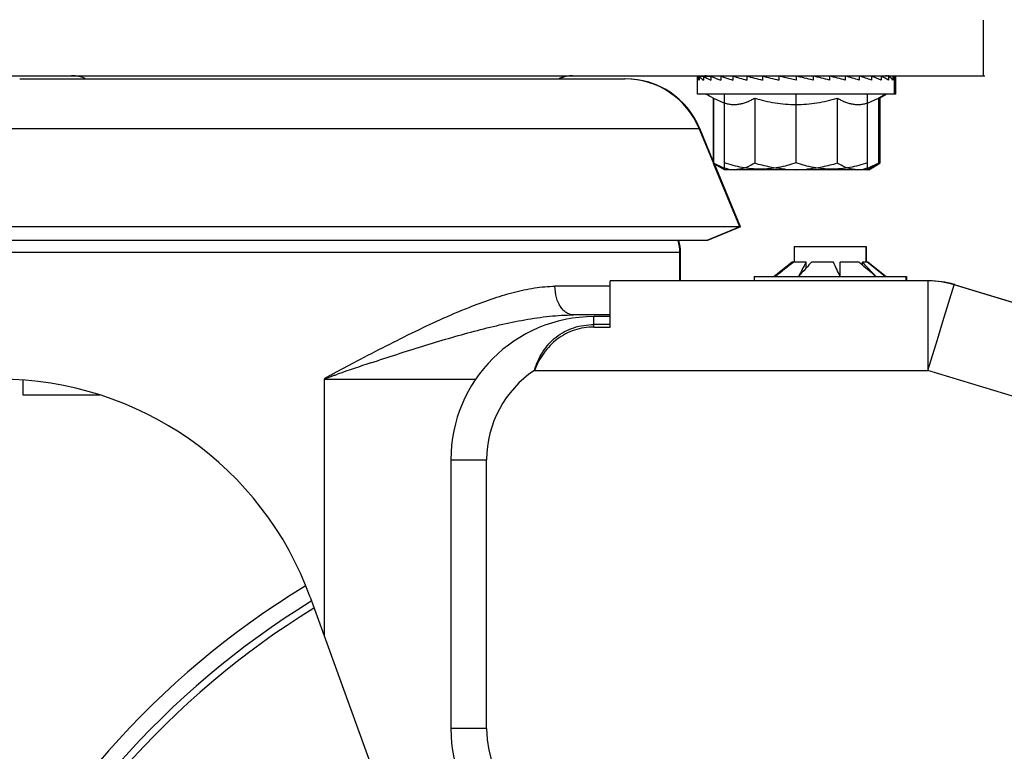
# Model space of a CAD drawing. Units: inches. Extents: x 0 to 17, y 0 to 11.
# Drawn here: x 2.5 to 2.8, y 2.5 to 2.6 of the extents above; entities that cross this region are included whole.
import ezdxf

# ---------------------------------------------------------------- set-up
doc = ezdxf.new("R2010")
doc.units = ezdxf.units.IN
doc.header["$LTSCALE"] = 0.935
doc.header["$MEASUREMENT"] = 0
doc.layers.get('0').update_dxf_attribs({"linetype": 'CONTINUOUS'})
doc.styles.get("Standard").update_dxf_attribs({"font": 'txt', "width": 0.8})
doc.dimstyles.new('DIMSTYLE_1', dxfattribs={"dimtxt": 0.1, "dimasz": 0.13, "dimexe": 0.07, "dimexo": 0.07, "dimgap": 0.05, "dimtad": 0, "dimtih": 1, "dimtoh": 1, "dimdec": 1, "dimlfac": 14.2857142857, "dimzin": 4, "dimdsep": 46, "dimtxsty": 'Standard', "dimblk": '_FILLED', "dimblk1": '_FILLED', "dimblk2": '_FILLED', "dimcen": 0.09, "dimadec": 4, "dimazin": 1, "dimtfac": 1, "dimtdec": 1, "dimtofl": 0, "dimtmove": 0, "dimatfit": 3, "dimldrblk": '_FILLED', "dimfxl": 1, "dimtolj": 1, "dimtzin": 4, "dimarcsym": 0})
doc.dimstyles.new('DIMSTYLE_3', dxfattribs={"dimtxt": 0.1, "dimasz": 0.13, "dimexe": 0.07, "dimexo": 0.07, "dimgap": 0.09, "dimtad": 0, "dimtih": 1, "dimtoh": 1, "dimdec": 1, "dimlfac": 14.2857142857, "dimzin": 4, "dimdsep": 46, "dimtxsty": 'Standard', "dimblk": '_FILLED', "dimblk1": '_FILLED', "dimblk2": '_FILLED', "dimcen": 0.09, "dimadec": 4, "dimazin": 1, "dimtfac": 1, "dimtdec": 1, "dimtofl": 0, "dimtmove": 0, "dimatfit": 1, "dimldrblk": '_FILLED', "dimfxl": 1, "dimtolj": 1, "dimtzin": 4, "dimarcsym": 0})

# ---------------------------------------------------------------- blocks, each defined once
blk = doc.blocks.new('_FILLED')
at = {"color": 0, "linetype": 'ByBlock'}
blk.add_solid([(0, 0), (-1, 0.1923076923), (-1, -0.1923076923)], dxfattribs=at)
blk = doc.blocks.new('*D13')
at = {"color": 2, "linetype": 'Continuous', "transparency": 16777216}
for p, q in [((2.3835861888, 6.2612032074), (1.0691314506, 6.2612032074)), ((1.1391314506, 6.2612032074), (1.1391314506, 4.375958621000001)), ((1.1391314506, 2.1021074298), (1.1391314506, 4.175958621)), ((2.6570362367, 2.1021074298), (1.0691314506, 2.1021074298))]:
    blk.add_line(p, q, dxfattribs=at)
at = {"color": 2, "linetype": 'Continuous', "transparency": 16777216, "xscale": 0.13, "yscale": 0.13, "zscale": 0.13}
for p, rotation in [((1.1391314506, 6.2612032074), 90), ((1.1391314506, 2.1021074298), 270)]:
    blk.add_blockref('_FILLED', p, dxfattribs=dict(at, rotation=rotation))
at = {"color": 2, "linetype": 'Continuous', "transparency": 16777216, "insert": (1.1391314506, 4.325958621), "char_height": 0.1, "width": 0.48, "attachment_point": 2, "line_spacing_factor": 0.9}
blk.add_mtext('(59.4)', dxfattribs=at)
blk = doc.blocks.new('*D14')
at = {"color": 2, "linetype": 'Continuous', "transparency": 16777216}
for p, q in [((2.3462936888, 4.6195632074), (1.7590275293, 4.6195632074)), ((1.8290275293, 4.6195632074), (1.8290275293, 3.4608353186)), ((1.8290275293, 2.1021074298), (1.8290275293, 3.2608353186)), ((2.6570362367, 2.1021074298), (1.7590275293, 2.1021074298))]:
    blk.add_line(p, q, dxfattribs=at)
at = {"color": 2, "linetype": 'Continuous', "transparency": 16777216, "xscale": 0.13, "yscale": 0.13, "zscale": 0.13}
for p, rotation in [((1.8290275293, 4.6195632074), 90), ((1.8290275293, 2.1021074298), 270)]:
    blk.add_blockref('_FILLED', p, dxfattribs=dict(at, rotation=rotation))
at = {"color": 2, "linetype": 'Continuous', "transparency": 16777216, "insert": (1.8290275293, 3.4108353186), "char_height": 0.1, "width": 0.48, "attachment_point": 2, "line_spacing_factor": 0.9}
blk.add_mtext('(36.0)', dxfattribs=at)
blk = doc.blocks.new('*D15')
at = {"color": 2, "linetype": 'Continuous', "transparency": 16777216}
for p, q in [((2.3519461888, 2.6302157074), (2.1400803035, 2.6302157074)), ((2.2100803035, 2.6302157074), (2.2100803035, 2.4661615686)), ((2.2100803035, 2.1021074298), (2.2100803035, 2.2661615686)), ((2.6570362367, 2.1021074298), (2.1400803035, 2.1021074298))]:
    blk.add_line(p, q, dxfattribs=at)
at = {"color": 2, "linetype": 'Continuous', "transparency": 16777216, "xscale": 0.13, "yscale": 0.13, "zscale": 0.13}
for p, rotation in [((2.2100803035, 2.6302157074), 90), ((2.2100803035, 2.1021074298), 270)]:
    blk.add_blockref('_FILLED', p, dxfattribs=dict(at, rotation=rotation))
at = {"color": 2, "linetype": 'Continuous', "transparency": 16777216, "insert": (2.2100803035, 2.4161615686), "char_height": 0.1, "width": 0.4, "attachment_point": 2, "line_spacing_factor": 0.9}
blk.add_mtext('(7.5)', dxfattribs=at)
blk = doc.blocks.new('*D16')
at = {"color": 2, "linetype": 'Continuous', "transparency": 16777216}
for p, q in [((2.8412615665, 2.1358900242), (2.9739962301, 1.931117947)), ((2.9739962301, 1.931117947), (3.1039962301, 1.931117947))]:
    blk.add_line(p, q, dxfattribs=at)
at = {"color": 2, "linetype": 'Continuous', "transparency": 16777216, "xscale": 0.13, "yscale": 0.13, "zscale": 0.13, "rotation": 122.9515835528}
blk.add_blockref('_FILLED', (2.8412615665, 2.1358900242), dxfattribs=at)
at = {"color": 2, "linetype": 'Continuous', "transparency": 16777216, "insert": (3.1539962301, 1.981117947), "char_height": 0.1, "width": 0.4, "attachment_point": 1, "line_spacing_factor": 0.9}
blk.add_mtext('(6.0)', dxfattribs=at)

msp = doc.modelspace()

# ---------------------------------------------------------------- linework, layer by layer
at = {"color": 7, "linetype": 'Continuous'}
for p, q in [((2.7837288428, 2.6299532074), (2.7837288428, 2.6163732074)), ((2.4602330453, 2.6163732074), (2.7837288428, 2.6163732074)), ((2.7138633645, 2.6118997699), (2.7138633667, 2.6163097442)), ((2.7138885388, 2.6163097442), (2.7142532954, 2.6162951211)), ((2.7138885388, 2.6118997699), (2.7138885388, 2.6163097442)), ((2.7142215722, 2.6163097442), (2.7142538282, 2.6163084315)), ((2.7142538816, 2.6163097442), (2.7153374549, 2.6162656342)), ((2.7142538816, 2.6163097442), (2.7142538816, 2.6153450824)), ((2.7145681702, 2.6163097442), (2.7152991503, 2.6162799964)), ((2.7153392505, 2.6163097442), (2.7169685096, 2.6162402369)), ((2.7153392505, 2.6163097442), (2.7153392505, 2.6153450824)), ((2.7171116672, 2.6163097442), (2.7171116672, 2.6153450824)), ((2.7195172776, 2.6163097442), (2.7195172776, 2.6153450824)), ((2.7224829885, 2.6163097442), (2.7224829885, 2.6153450824)), ((2.7259186883, 2.6163097442), (2.7268270403, 2.6162369194)), ((2.7259186883, 2.6163097442), (2.7259186883, 2.6153450824)), ((2.729719985, 2.6163097442), (2.729719985, 2.6153450824)), ((2.737949768, 2.6153450824), (2.733771378, 2.6163097442)), ((2.733771378, 2.6163097442), (2.733771378, 2.6153450824)), ((2.737949768, 2.6163097442), (2.737949768, 2.6153450824)), ((2.7421281966, 2.6163097442), (2.7417562224, 2.6162238414)), ((2.7421281966, 2.6163097442), (2.7421281966, 2.6153450824)), ((2.7461797043, 2.6163097442), (2.7461797043, 2.6153450824)), ((2.7499811882, 2.6163097442), (2.7490750373, 2.6162370826)), ((2.7499811882, 2.6163097442), (2.7499811882, 2.6153450824)), ((2.7534171422, 2.6163097442), (2.7534171422, 2.6153450824)), ((2.7563831663, 2.6163097442), (2.7563831663, 2.6153450824)), ((2.7587891397, 2.6163097442), (2.7587891397, 2.6153450824)), ((2.7605619578, 2.6163097442), (2.7589335024, 2.6162402685)), ((2.7605619578, 2.6163097442), (2.7605619578, 2.6153450824)), ((2.7608692548, 2.6163097442), (2.7605888403, 2.6162977732)), ((2.7616477547, 2.6163097442), (2.7606196015, 2.6162678894)), ((2.7616477547, 2.6163097442), (2.7616477547, 2.6153450824)), ((2.7620135388, 2.6163097442), (2.761648196, 2.6162950976)), ((2.7620135388, 2.6118997699), (2.7620135388, 2.6163097442)), ((2.7623348901, 2.6163097442), (2.7620140544, 2.6162968819)), ((2.7623348923, 2.6118997699), (2.7623348901, 2.6163097442)), ((2.7837436304, 2.6163732074), (2.784125571, 2.6163732074)), ((2.5480073433, 2.6156382074), (2.6960651303, 2.6156382074)), ((2.7623348593, 2.6118997699), (2.7138633976, 2.6118997699)), ((2.7160068204, 2.6118997699), (2.7177382369, 2.6109001165)), ((2.7160319959, 2.6118997699), (2.7177437794, 2.6109114712)), ((2.720450907, 2.593627458), (2.7204505052, 2.6118997699)), ((2.7379499716, 2.5950878068), (2.7379499716, 2.6118997699)), ((2.755450907, 2.593627436), (2.7554505052, 2.6118997699)), ((2.7598700817, 2.6118997699), (2.7581582982, 2.6109114712)), ((2.758158376, 2.6109055192), (2.7598804774, 2.6118997699)), ((2.7601914364, 2.6118997699), (2.7584796555, 2.6109114712)), ((2.7177186013, 2.6109114712), (2.7177383837, 2.6109011397)), ((2.7177186013, 2.6109114712), (2.7177186013, 2.595109634)), ((2.7177437794, 2.6109114712), (2.7177437794, 2.5949674943)), ((2.7177437794, 2.6109114712), (2.720449529, 2.6097052185)), ((2.7278464849, 2.6109114712), (2.7278464849, 2.5949674943)), ((2.7480537443, 2.6109114712), (2.7480537443, 2.5949674943)), ((2.7554514949, 2.6097050021), (2.7581582982, 2.6109114712)), ((2.7581582982, 2.6109114712), (2.7581582982, 2.5949674943)), ((2.7581582982, 2.6109060587), (2.7581686939, 2.6109114712)), ((2.7581686939, 2.6109114712), (2.7581686939, 2.5949674943)), ((2.7581686939, 2.6107500463), (2.7582347037, 2.610784313)), ((2.7581704081, 2.610737622), (2.7582361583, 2.6107738815)), ((2.7584796555, 2.6109114712), (2.7584796555, 2.5949674943)), ((2.7177437794, 2.5950487695), (2.7142574715, 2.6034764217)), ((2.7177186013, 2.5954551308), (2.7144004, 2.6034764217)), ((2.7204510388, 2.5934044574), (2.7177443955, 2.5949671386)), ((2.7202829365, 2.5938127134), (2.7177443955, 2.5949671386)), ((2.7242181221, 2.5793979693), (2.7177879506, 2.5949419921)), ((2.7204258549, 2.5934044574), (2.7177958515, 2.5949228928)), ((2.7243610352, 2.5793979693), (2.7179757193, 2.5948335838)), ((2.7554510388, 2.5934044574), (2.7581576821, 2.5949671386)), ((2.7554614345, 2.5934044574), (2.7581680778, 2.5949671386)), ((2.7581582982, 2.5949674943), (2.755620539, 2.593813328)), ((2.7557724019, 2.5934044574), (2.7582190929, 2.5948170572)), ((2.7582073396, 2.5948139376), (2.7566562662, 2.5940723895)), ((2.7582344455, 2.5948405181), (2.7582057147, 2.5948256406)), ((2.7582359454, 2.5948297647), (2.7582073396, 2.5948139376)), ((2.7557721866, 2.5934044574), (2.7204260702, 2.5934044574)), ((2.7214710834, 2.5935195791), (2.7205066053, 2.5937444151)), ((2.7222045656, 2.5934275359), (2.7221946939, 2.5934283112)), ((2.7222050623, 2.5934530492), (2.7221951996, 2.5934538614)), ((2.7241190635, 2.5935196687), (2.7227951322, 2.5934044574)), ((2.7531060212, 2.5934044574), (2.7517817302, 2.5935195791)), ((2.7537068749, 2.5934540238), (2.7536969951, 2.5934532087)), ((2.7537073831, 2.5934284204), (2.7536974944, 2.5934276417)), ((2.7553954025, 2.5937445878), (2.7544301949, 2.5935196687)), ((2.7566541883, 2.5940930941), (2.7566223773, 2.59408073)), ((2.7566562662, 2.5940723895), (2.7566244642, 2.5940597549)), ((2.7243610352, 2.5793979693), (2.5198543515, 2.5793979693)), ((2.7242181221, 2.5793979693), (2.7161326371, 2.5760532074)), ((2.7243610352, 2.5793979693), (2.7162755627, 2.5760532074)), ((2.7162755627, 2.5760532074), (2.5279398365, 2.5760532074)), ((2.7095362368, 2.5662074298), (2.7095362368, 2.5731899158)), ((2.7096791805, 2.5662074298), (2.7096791805, 2.5731899158)), ((2.7375141291, 2.5746074298), (2.7375141291, 2.5708274298)), ((2.7375141389, 2.5746074298), (2.7551566836, 2.5746074298)), ((2.7550141291, 2.5746074298), (2.7550141291, 2.5708274298)), ((2.7551566934, 2.5746074298), (2.7551566934, 2.5708274298)), ((2.7371329525, 2.5708274298), (2.732643374, 2.5672574298)), ((2.7371330313, 2.5708274298), (2.7403493938, 2.5708274298)), ((2.7371365912, 2.5705676326), (2.7371365912, 2.570798194)), ((2.7404179468, 2.569456697), (2.7404179468, 2.570798194)), ((2.7418932203, 2.5708274298), (2.7470008392, 2.5708274298)), ((2.7487422072, 2.5672898372), (2.7487368553, 2.570798194)), ((2.7488423601, 2.5708274298), (2.7532207298, 2.5708274298)), ((2.7542550783, 2.5700148645), (2.7542550783, 2.570798194)), ((2.7542812072, 2.5708274298), (2.7555377906, 2.5708274298)), ((2.7553953057, 2.5708274298), (2.7598848841, 2.5672574298)), ((2.7555378694, 2.5708274298), (2.7600274413, 2.5672574298)), ((2.7402471893, 2.5691339604), (2.7404179468, 2.569456697)), ((2.7402471893, 2.5691339604), (2.7404852687, 2.5693953876)), ((2.6924991811, 2.5548978127), (2.6925001319, 2.5661760619)), ((2.7702157222, 2.5662074298), (2.6936997239, 2.5662074298)), ((2.7276791291, 2.5672574298), (2.7276791291, 2.5662074298)), ((2.7276791707, 2.5672574298), (2.7649916374, 2.5672574298)), ((2.748740167, 2.5672942909), (2.7487422072, 2.5672898372)), ((2.7648491291, 2.5672574298), (2.7648491291, 2.5662074298)), ((2.764991679, 2.5672574298), (2.764991679, 2.5662074298)), ((2.7704934044, 2.5662074298), (2.7702309908, 2.5662074298)), ((2.9405941388, 2.5151186267), (2.7766215863, 2.565250067)), ((2.7766368449, 2.565250067), (2.7768992585, 2.565250067)), ((2.7768992585, 2.565250067), (2.8379958367, 2.5465709396)), ((2.6924992902, 2.5578774298), (2.6835339156, 2.5578774298)), ((2.6924994988, 2.5574574298), (2.6885094988, 2.5574574298)), ((2.5488231677, 2.5382074298), (2.5488231677, 2.5419015295)), ((2.6225853699, 2.4792196072), (2.6225974402, 2.5421274298)), ((2.5676147118, 2.5382074298), (2.5488232452, 2.5382074298)), ((2.6535094988, 2.5224574298), (2.6535094988, 2.4566574298)), ((2.6191051696, 2.4887982898), (2.6887824894, 2.2962677786))]:
    msp.add_line(p, q, dxfattribs=at)
at = {"color": 9, "linetype": 'Continuous'}
for p, q in [((2.5298150021, 2.6034764217), (2.7144004, 2.6034764217)), ((2.5345362368, 2.5731899298), (2.7096791805, 2.5731899298)), ((2.7702157222, 2.5662074298), (2.7702145651, 2.5442974298)), ((2.6924998136, 2.5648774298), (2.678978532, 2.5648774298)), ((2.7738791694, 2.55628313), (2.7766215863, 2.565250067)), ((2.6885091811, 2.5548978127), (2.6885094988, 2.5574574298)), ((2.7725317947, 2.5518764759), (2.7738791694, 2.55628313)), ((2.6885091811, 2.5548978127), (2.6924991811, 2.5548978127)), ((2.6924992085, 2.5555158137), (2.6885092085, 2.5555158137)), ((2.7702145651, 2.5442974298), (2.7725317947, 2.5518764759)), ((2.624467089, 2.5433874305), (2.6296521357, 2.5461440219)), ((2.6739461764, 2.5442974298), (2.7702145651, 2.5442974298)), ((2.9384160722, 2.4928730684), (2.7702145651, 2.5442974298)), ((2.6225974402, 2.5421274298), (2.6597176812, 2.5421274298)), ((2.6535094988, 2.5224574298), (2.6622590367, 2.5224574298)), ((2.6622590367, 2.4566574298), (2.6622590367, 2.5224574298)), ((2.6622590367, 2.4566574298), (2.6535094988, 2.4566574298))]:
    msp.add_line(p, q, dxfattribs=at)
at = {"color": 7, "linetype": 'Continuous'}
for centre, radius, start, end in [((2.5607162369, 2.6076232074), 0.00875, 67.5922821115, 90), ((2.6833562367, 2.6076232074), 0.00875, 90, 112.4077178885), ((2.6835013066, 2.6076135205), 0.008759706899999999, 90.93315764360001, 112.3880315095), ((2.7159400248, 2.6143217214), 0.002051486, 106.737454665, 108.6380926175), ((2.7159400248, 2.6143217214), 0.002051486, 90, 104.4390513571), ((2.7599620528, 2.6143217214), 0.002051486, 75.5669352748, 90), ((2.7599724485, 2.6143217214), 0.002051486, 75.6388137916, 90), ((2.7602826406, 2.6143154253), 0.0020577703, 75.67998234199999, 82.0091442746), ((2.6960651304, 2.5959507074), 0.0196875, 22.4736502695, 90), ((2.6962080678, 2.5959507105), 0.0196874486, 22.6705068812, 89.9999244922), ((2.7497964065, 2.625994258), 0.0174037143, 299.0085210485, 299.9292871602), ((2.6963314157, 2.5960017405), 0.0195540113, 22.4736315889, 22.6718399008), ((2.7263298289, 2.6098294861), 0.0171764858, 240.1979702117, 240.8959250087), ((2.7497270846, 2.6101705211), 0.0175425061, 299.0152561866, 299.9295675436), ((2.7232241719, 2.6030437171), 0.009688255500000001, 252.3267824812, 253.3609930856), ((2.7231721112, 2.6028707738), 0.009507646600000001, 253.3631627084, 253.7186713237), ((2.7228185521, 2.601288703), 0.0078851099, 260.1605611314, 265.4621003885), ((2.7227967056, 2.60101239), 0.007607932800000001, 265.5360453257001, 269.9881505159), ((2.7379654447, 2.6241738631), 0.0307694095, 265.0454857205, 269.9714538259001), ((2.737938153, 2.6241833572), 0.0307789021, 270.0222667916, 274.9565884532), ((2.7531043309, 2.6010039211), 0.0075994639, 270.0127444658, 274.4766802974001), ((2.7530720734, 2.6013694045), 0.0079663572, 274.5741436121, 279.8158517524), ((2.7527302412, 2.60287326), 0.0095097708, 286.2754272782, 286.6288767599), ((2.7526786056, 2.6030448538), 0.0096889649, 286.6310699936, 287.6762131321), ((2.6985987368, 2.5731899158), 0.0109375, 0, 15.1845674045), ((2.6987105379, 2.5731857916), 0.0109686434, 0.0215431704, 15.1607244206), ((3.0812026513, 2.1522139138), 0.5418434483, 129.4193700001, 130.0000367653), ((3.0835157517, 2.119886623), 0.5684122202, 127.5066524955, 128.0837132504), ((2.7385165141, 2.5695912105), 0.001833302, 137.5991796406, 138.8246377241), ((2.7393526048, 2.5663989569), 0.0047986317, 112.6519182433, 113.5417791064), ((3.1495661036, 2.3536510902), 0.4632009395, 152.0437772579, 152.53397118), ((2.7385012885, 2.5663989568), 0.0047986317, 66.45822089380002, 67.34808175440001), ((3.0531553551, 2.2841771736), 0.4232166818, 137.3713355475, 137.6288541192), ((2.7448525397, 2.5580955672), 0.0130712623, 103.0851521743, 103.6396563586), ((2.7440415198, 2.5580955672), 0.0130712623, 76.3603436412, 76.91484782470002), ((2.3043518774, 2.3644388374), 0.4884990202, 24.535865777, 24.9884519403), ((2.7514290662, 2.5612876698), 0.0098842334, 105.1709711099, 105.8055991766), ((2.7506340237, 2.5612876698), 0.0098842334, 74.1944008232, 74.8290288889), ((2.5389472836, 2.3152855931), 0.333534142, 49.7941256616, 50.0028395487), ((2.4141828978, 2.2571533757), 0.4626252861, 42.09668255400001, 42.685003967), ((2.7556350012, 2.5695912105), 0.001833302, 137.5991796417, 138.8246377212), ((3.1017843446, 2.2398199438), 0.4890372945000001, 137.6704659625, 137.9621402357), ((2.4069392304, 2.1587569181), 0.5382957606000001, 49.3706326994, 49.8182238604), ((2.6937045673, 2.5430687403), 0.02313869, 90.01199308020001, 92.9837585994), ((2.7702157222, 2.5442974298), 0.02191, 73.0000000223, 90), ((2.7702235929, 2.5442974298), 0.02191, 73.0000000223, 90), ((2.7702310631, 2.5442979805), 0.0219094493, 72.9997847759, 90.0001892552), ((2.7704934877, 2.5442981361), 0.0219092938, 73.7032916596, 90.00021780370001), ((2.7705012383, 2.5443230312), 0.021883224, 73.0000417202, 73.70447850869999), ((2.6885094988, 2.5224574298), 0.035, 90, 180), ((2.5430919589, 2.461288602), 0.0808388278, 19.8955278665, 89.9987218044), ((2.7270362367, 2.3121074298), 0.21, 121.3342231317, 33.26947695650001), ((2.6885094988, 2.4566574298), 0.035, 180, 270)]:
    msp.add_arc(centre, radius, start, end, dxfattribs=at)
at = {"color": 9, "linetype": 'Continuous'}
for centre, radius, start, end in [((2.9830716744, 1.4993527824), 1.1034770345, 108.4446314161, 108.8917907181), ((2.6885090367, 2.5224574298), 0.02625, 123.6952621102, 180), ((2.7270330628, 2.3121074298), 0.2060746097, 121.4999198205, 33.48883042550001), ((2.7270329643, 2.3121074298), 0.204316589, 121.6009077103, 33.5902331965), ((2.6885090367, 2.4566574298), 0.02625, 180, 270)]:
    msp.add_arc(centre, radius, start, end, dxfattribs=at)
at = {"color": 7, "linetype": 'Continuous'}
for centre, major_axis, ratio, start_param, end_param in [((2.7379258294, 2.6153450824), (0.0240614137, -0.0010069837), 0.2270538804, -3.1338514182, -3.0955467928), ((2.7379510388, 2.6153450824), (0.0240613932, -0.0010168021), 0.2269784827, -3.1320539555, -2.9575210303), ((2.7379258294, 2.6153450824), (0.024058697, -0.0019833854), 0.215686608, -2.9510413315, -2.9481274499), ((2.7379510388, 2.6153450824), (0.02405866680000001, -0.0019926115), 0.2155399143, -2.9492627704, -2.7747298452), ((2.7382724274, 2.6153450824), (0.024058697, -0.0019833854), 0.215686608, -2.9510413315, -2.9486277453), ((2.7379510388, 2.6153450824), (0.0240613919, 0.0010174091), 0.2269737961, 2.782876951, 2.7904944825), ((2.7379510388, 2.6153450824), (0.0240557468, -0.0028905767), 0.1972086343, -2.7688871481, -2.5943542229), ((2.7379510388, 2.6153450824), (0.0240540737, -0.003681997899999999), 0.1729350356, -2.591581412, -2.4170484868), ((2.7379510388, 2.6153450824), (0.0240543788, -0.0043467281), 0.1438127176, -2.4175320465, -2.2429991213), ((2.7379510388, 2.6153450824), (0.0240564274, -0.0048720457), 0.1109520616, -2.2465139732, -2.071981048), ((2.7379510388, 2.6153450824), (0.0240592426, -0.0052507022), 0.0754030482, -2.0779933981, -1.9034604729), ((2.7379510388, 2.6153450824), (0.0240615932, -0.005478989100000001), 0.0381279229, -1.9112332197, -1.7367002945), ((2.7379510388, 2.6153450824), (0.0240615942, -0.0054790813), 0.0381050234, 7.6881782237, 7.8627111489), ((2.7379510388, 2.6153450824), (0.0240592443, -0.0052508861), 0.0753809189, 7.5214188602, 7.695951785399999), ((2.7379510388, 2.6153450824), (0.024056429, -0.0048723197), 0.110931259, 7.3528995891, 7.527432514299999), ((2.7379510388, 2.6153450824), (0.0240543795, -0.004347089100000001), 0.1437938512, 7.1818832142, 7.3564161394), ((2.7379510388, 2.6153450824), (0.0240540732, -0.0036824401), 0.1729187641, 7.007835788, 7.182368713200001), ((2.7379510388, 2.6153450824), (0.0240557453, -0.0028910903), 0.1971956351, 6.8305320121, 7.0050649373), ((2.7379510388, 2.6153450824), (0.0240586649, -0.0019931818), 0.2155308208, 6.6501580973, 6.8246910225), ((2.7379510388, 2.6153450824), (0.0240613919, -0.0010174091), 0.2269737961, 6.4673680845, 6.641901009700001), ((2.7379510388, 2.6153450824), (0.0240625, -3.099e-07), 0.2308681908, 6.2832410935, 6.4577740187), ((2.7379258294, 2.6153450824), (0.0240624999, 1.03325e-05), 0.2308677929, 3.1058211112, 3.1397327067), ((2.7382724274, 2.6153450824), (0.0240624999, -1.03325e-05), 0.2308677929, 6.2850452541, 6.4420194621)]:
    msp.add_ellipse(centre, major_axis=major_axis, ratio=ratio, start_param=start_param, end_param=end_param, dxfattribs=at)
for points, knots in [([(2.720449529, 2.6097052185), (2.7207546573, 2.6096140562), (2.721369931, 2.6094633354), (2.7223084893, 2.6093450247), (2.7232497376, 2.6093429147), (2.7241885493, 2.6094573023), (2.7251207143, 2.6096820543), (2.7260435059, 2.6100071263), (2.72695599, 2.6104196068), (2.7275505438, 2.6107405939), (2.7278464849, 2.6109114712)], [0, 0, 0, 0, 0.1236281125, 0.245360603, 0.3663935923, 0.4880804691, 0.6116298215, 0.7379024125, 0.8673359927, 1, 1, 1, 1]), ([(2.7278464849, 2.6109114712), (2.7294880442, 2.6104375938), (2.731990537, 2.609844463), (2.7353853464, 2.6094223654), (2.7379501408, 2.6093120003), (2.7405149177, 2.6094213383), (2.7430618001, 2.609739222), (2.7455782123, 2.6102405622), (2.7472325904, 2.6106744245), (2.7480537443, 2.6109114712)], [0, 0, 0, 0, 0.2499145039, 0.3749290719, 0.4999436789, 0.6249576253, 0.749971539, 0.8749857789, 1, 1, 1, 1]), ([(2.7480537443, 2.6109114712), (2.7483497233, 2.6107406032), (2.7489443233, 2.6104195883), (2.7498569015, 2.6100071232), (2.7507798163, 2.6096821644), (2.7517120925, 2.6094575346), (2.7526509771, 2.6093430266), (2.7535923234, 2.6093449068), (2.7545310043, 2.6094630677), (2.755146336, 2.6096138267), (2.7554514949, 2.6097050021)], [0, 0, 0, 0, 0.132662861, 0.2620949025, 0.388364477, 0.5119131022, 0.6336027168, 0.7546375867, 0.8763703423999999, 1, 1, 1, 1]), ([(2.7292002384, 2.5935247699), (2.728459869, 2.5935247699), (2.7269764887, 2.5935982323), (2.7240294867, 2.5940230288), (2.7218657804, 2.594616034), (2.7204505052, 2.5950878068)], [0, 0, 0, 0, 0.2489305141, 0.4984079401, 1, 1, 1, 1]), ([(2.7278464849, 2.5949674943), (2.7272527935, 2.5946246951), (2.7263415825, 2.5941645381), (2.7250752659, 2.5937242459), (2.7244374881, 2.5935746965), (2.7241190635, 2.5935196687)], [0, 0, 0, 0, 0.5119965194, 0.7586632338, 1, 1, 1, 1]), ([(2.7353080489, 2.5935194211), (2.7340445064, 2.5936283725), (2.731528837, 2.5939987268), (2.7290651341, 2.5946157006), (2.7278464849, 2.5949674943)], [0, 0, 0, 0, 0.4999646802, 1, 1, 1, 1]), ([(2.7379499716, 2.5950878068), (2.7365346938, 2.5946160332), (2.7343709765, 2.5940231112), (2.7314240012, 2.5935980428), (2.7299406076, 2.5935247699), (2.7292002384, 2.5935247699)], [0, 0, 0, 0, 0.5015923199, 0.7510698957999999, 1, 1, 1, 1]), ([(2.7467002384, 2.5935247699), (2.745959824, 2.5935247699), (2.7444763543, 2.5935982322), (2.7415291762, 2.5940230279), (2.7393653361, 2.594616033), (2.7379499716, 2.5950878068)], [0, 0, 0, 0, 0.2489310577, 0.4984087628, 1, 1, 1, 1]), ([(2.7480537443, 2.5949674943), (2.7468359413, 2.5946159449), (2.7443738639, 2.5939998799), (2.7418601283, 2.5936286144), (2.7405974787, 2.5935195544)], [0, 0, 0, 0, 0.5000352402, 1, 1, 1, 1]), ([(2.7554505052, 2.5950878068), (2.754035138, 2.5946160322), (2.751871287, 2.5940231103), (2.7489241356, 2.5935980427), (2.7474406526, 2.5935247699), (2.7467002384, 2.5935247699)], [0, 0, 0, 0, 0.5015914973, 0.7510693520999999, 1, 1, 1, 1]), ([(2.7517817302, 2.5935195791), (2.7514632539, 2.5935746044), (2.7508253852, 2.5937242272), (2.7495589227, 2.5941646289), (2.7486475306, 2.594624703), (2.7480537443, 2.5949674943)], [0, 0, 0, 0, 0.2413420593, 0.488013942, 1, 1, 1, 1])]:
    msp.add_open_spline(points, degree=3, knots=knots, dxfattribs=at)
at = {"color": 9, "linetype": 'Continuous'}
for points, knots in [([(2.6579434534, 2.559718731), (2.6597456222, 2.5604369475), (2.6633115358, 2.5617723111), (2.6686508339, 2.5634183457), (2.6738518381, 2.5645563026), (2.6773040382, 2.5648774285), (2.678978532, 2.5648774298)], [0, 0, 0, 0, 0.2673316596, 0.5244708717000001, 0.7692564961, 1, 1, 1, 1]), ([(2.6804766215, 2.559688554), (2.6802190045, 2.5600457702), (2.6797715268, 2.5608415846), (2.6791528676, 2.5625633142), (2.6789785339, 2.5639591054), (2.678978532, 2.5648774298)], [0, 0, 0, 0, 0.2414089786, 0.4966357105, 1, 1, 1, 1]), ([(2.6296521357, 2.5461440219), (2.6320241244, 2.547392428), (2.6367511326, 2.5498557141), (2.6438382792, 2.553418429), (2.6508739118, 2.5567497459), (2.6555910404, 2.5587812263), (2.6579434534, 2.559718731)], [0, 0, 0, 0, 0.2561576614, 0.5093827354, 0.7579968029999999, 1, 1, 1, 1]), ([(2.6835339156, 2.5578774298), (2.6832719264, 2.5578775583), (2.6827205041, 2.557952869), (2.6819087862, 2.5582930278), (2.6811328457, 2.5588823266), (2.6806855047, 2.5593989128), (2.6804766215, 2.559688554)], [0, 0, 0, 0, 0.21339465, 0.447362677, 0.7091316836, 1, 1, 1, 1]), ([(2.6339446914, 2.5461440297), (2.6381610978, 2.5475505283), (2.6444749717, 2.5496126275), (2.6529109352, 2.5521610458), (2.659175508, 2.5539122503), (2.6653880137, 2.555456232), (2.6715278053, 2.5567245985), (2.6775624073, 2.5576184912), (2.6815670568, 2.5578774298), (2.6835339156, 2.5578774298)], [0, 0, 0, 0, 0.2607567108, 0.3896191639, 0.5169640815, 0.6423209001, 0.7651003043000001, 0.8846133306, 1, 1, 1, 1]), ([(2.6739461764, 2.5442974298), (2.6741860619, 2.5450991172), (2.6747708525, 2.5466655941), (2.6759451554, 2.5488641482), (2.6774273118, 2.5508419996), (2.6792205909, 2.5525212263), (2.6812871645, 2.5538551001), (2.684336664, 2.5551387481), (2.6868465185, 2.5555158138), (2.6885092085, 2.5555158137)], [0, 0, 0, 0, 0.1269153693, 0.2527347531, 0.3768501104999999, 0.5000435057, 0.6233746272, 0.7478263615999999, 1, 1, 1, 1]), ([(2.6885091811, 2.5548978127), (2.6877008001, 2.5548978127), (2.6860859794, 2.554775322), (2.6837341187, 2.5542148025), (2.6815198649, 2.5532863049), (2.6795013552, 2.5520099816), (2.677722354, 2.5504183794), (2.6762036874, 2.5485628101), (2.6749380049, 2.5465082341), (2.6742523967, 2.5450455927), (2.6739461764, 2.5442974298)], [0, 0, 0, 0, 0.1263845792, 0.2520008051, 0.3764349343, 0.500049965, 0.6236375352, 0.7479997242, 0.8736116790999999, 1, 1, 1, 1]), ([(2.6225764833, 2.5421274298), (2.6225682473, 2.5421497569), (2.6225674474, 2.5422024308), (2.6226119076, 2.5422618025), (2.6226611403, 2.5423145171), (2.6227348256, 2.5423775397), (2.6228318068, 2.5424497117), (2.6229932344, 2.5425563583), (2.6231995917, 2.5426823842), (2.6234511707, 2.5428268735), (2.6237038523, 2.5429693872), (2.6240422879, 2.543156626), (2.6242971022, 2.5432952388), (2.624467089, 2.5433874305)], [0, 0, 0, 0, 0.0307800034, 0.0619957663, 0.0932533226, 0.1245243241, 0.1870546979, 0.2495941864, 0.3746682343, 0.4997447076, 0.6248173575, 0.7498847717, 1, 1, 1, 1]), ([(2.6225974402, 2.5421274298), (2.6225929509, 2.5421443419), (2.6225992207, 2.5421765785), (2.6226308487, 2.5421949512), (2.6226602261, 2.5422159332), (2.622692864, 2.5422479003), (2.6227574723, 2.5422808036), (2.6228365534, 2.5423237274), (2.6229686478, 2.5423819736), (2.6231353965, 2.54245025), (2.62333733, 2.5425278126), (2.6235402668, 2.5426025951), (2.6238113359, 2.5427009809), (2.6241510051, 2.5428216125), (2.6245593617, 2.5429641795), (2.6249679673, 2.5431059647), (2.6253767963, 2.5432470284), (2.6256494698, 2.5433406927), (2.6257858269, 2.5433874508)], [0, 0, 0, 0, 0.0151744394, 0.0230639915, 0.031061549, 0.0465967363, 0.0622708633, 0.09352074210000001, 0.1247886197, 0.1873092118, 0.2498309416, 0.3123523218, 0.3748728636999999, 0.4999105209, 0.6249432038, 0.74996969, 0.8749889468000001, 1, 1, 1, 1])]:
    msp.add_open_spline(points, degree=3, knots=knots, dxfattribs=at)

# ---------------------------------------------------------------- dimensions: what is measured, and where the dimension line sits
at = {"color": 2, "linetype": 'Continuous'}
for base, p1, picture, middle in [((1.1391314506, 2.1021074298), (2.4535861888, 6.2612032074), '*D13', (1.1391314506, 4.275958621)), ((1.8290275293, 2.1021074298), (2.4162936888, 4.6195632074), '*D14', (1.8290275293, 3.3608353186)), ((2.2100803035, 2.1021074298), (2.4219461888, 2.6302157074), '*D15', (2.2100803035, 2.3661615686))]:
    dim = msp.add_linear_dim(base=base, p1=p1, p2=(2.7270362367, 2.1021074298), angle=270, text='(<>)', dimstyle='DIMSTYLE_1', dxfattribs=at)
    dim.commit()
    dim.dimension.update_dxf_attribs({"geometry": picture, "text_midpoint": middle, "dimtype": 160})
dim = msp.add_diameter_dim_2p(p1=(2.8412615665, 2.1358900242), p2=(2.6128109069, 2.4883248354), text='(<>)', dimstyle='DIMSTYLE_3', override={"dimpost": '<>'}, dxfattribs=at)
dim.commit()
dim.dimension.update_dxf_attribs({"geometry": '*D16', "text_midpoint": (3.3539962301, 1.931117947), "dimtype": 163})

doc.saveas('drawing.dxf')
